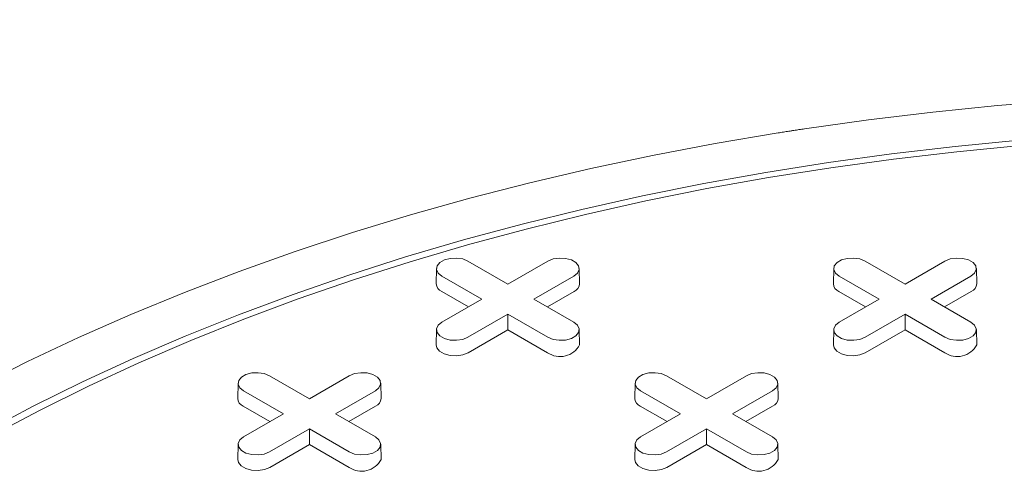
# Model space of a CAD drawing. Units: inches. Extents: x 0.3 to 10.6, y 0.4 to 8.2.
# Drawn here: x 0.9 to 1, y 4 to 4 of the extents above; entities that cross this region are included whole.
import ezdxf

# ---------------------------------------------------------------- set-up
doc = ezdxf.new("R2010")
doc.units = ezdxf.units.IN
doc.header["$MEASUREMENT"] = 0

msp = doc.modelspace()

# ---------------------------------------------------------------- linework, layer by layer
at = {"color": 7, "linetype": 'Continuous', "lineweight": 15}
for p, q in [((0.9123933936731076, 4.008430397225456), (0.9123659074750596, 4.007144702011643)), ((0.9150347075356007, 4.009050994246543), (0.9183948066510912, 4.007111250315767)), ((0.9183948066510912, 4.007111250315767), (0.9217549057665818, 4.009050994246543)), ((0.9244237058271221, 4.007144702011643), (0.924396219629074, 4.008430397225456)), ((0.9458000132567244, 4.008430397225456), (0.9457725270586762, 4.007144702011642)), ((0.9484413271192171, 4.009050994246543), (0.9518014262347076, 4.007111250315767)), ((0.9518014262347076, 4.007111250315767), (0.9551615253501983, 4.009050994246543)), ((0.9578303254107386, 4.007144702011642), (0.9578028392126906, 4.008430397225456)), ((0.9162065729931077, 4.005848009913842), (0.9128464738776174, 4.007787753844617)), ((0.9239431394245651, 4.007787753844601), (0.9205830403090745, 4.005848009913842)), ((0.9496131925767242, 4.005848009913841), (0.9462530934612339, 4.007787753844617)), ((0.9573497590081815, 4.007787753844601), (0.9539896598926911, 4.005848009913841)), ((0.9150734008513112, 4.005193843560704), (0.9128270367204884, 4.006490641970301)), ((0.9128464738776172, 4.003908265983076), (0.9162065729931077, 4.005848009913842)), ((0.9205830403090745, 4.005848009913842), (0.923943139424565, 4.003908265983093)), ((0.9239625765816939, 4.006490641970296), (0.9217162124508775, 4.005193843560705)), ((0.9484800204349279, 4.005193843560704), (0.9462336563041048, 4.006490641970301)), ((0.9462530934612337, 4.003908265983076), (0.9496131925767242, 4.005848009913841)), ((0.9539896598926911, 4.005848009913841), (0.9573497590081815, 4.003908265983093)), ((0.9573691961653104, 4.006490641970296), (0.955122832034494, 4.005193843560705)), ((0.918394806651091, 4.004584769511916), (0.9150347075356003, 4.002645025581167)), ((0.9217549057665816, 4.00264502558115), (0.918394806651091, 4.004584769511916)), ((0.9183948066510912, 4.003276436805639), (0.918394806651091, 4.004584769511916)), ((0.9518014262347076, 4.004584769511916), (0.9484413271192171, 4.002645025581167)), ((0.9551615253501982, 4.00264502558115), (0.9518014262347076, 4.004584769511916)), ((0.9518014262347074, 4.003276436805639), (0.9518014262347076, 4.004584769511916)), ((0.9123933936731085, 4.003287668962006), (0.9123659074750602, 4.002001973748192)), ((0.9244237058271226, 4.002001973748192), (0.9243962196290746, 4.003287668962006)), ((0.945800013256724, 4.003287668962006), (0.9457725270586761, 4.002001973748192)), ((0.9578303254107393, 4.002001973748192), (0.9578028392126912, 4.003287668962006)), ((0.9183948066510912, 4.003276436805639), (0.9150541446927292, 4.001347913706852)), ((0.9217354686094528, 4.001347913706845), (0.9183948066510912, 4.003276436805639)), ((0.9518014262347074, 4.003276436805639), (0.9484607642763462, 4.001347913706852)), ((0.9551420881930694, 4.001347913706845), (0.9518014262347074, 4.003276436805639)), ((0.8983313977437923, 3.999408378752574), (0.9016914968592828, 3.997468634821798)), ((0.9016914968592828, 3.997468634821798), (0.9050515959747737, 3.999408378752574)), ((0.9317380173274088, 3.999408378752574), (0.9350981164428996, 3.997468634821798)), ((0.9350981164428996, 3.997468634821798), (0.9384582155583902, 3.999408378752574)), ((0.8956900838812996, 3.998787781731487), (0.8956625976832512, 3.997502086517674)), ((0.9077203960353137, 3.997502086517674), (0.9076929098372657, 3.998787781731487)), ((0.9290967034649162, 3.998787781731487), (0.929069217266868, 3.997502086517674)), ((0.9411270156189305, 3.997502086517674), (0.9410995294208824, 3.998787781731487)), ((0.8995032632012994, 3.996205394419873), (0.8961431640858091, 3.998145138350649)), ((0.907239829632757, 3.998145138350631), (0.9038797305172663, 3.996205394419873)), ((0.932909882784916, 3.996205394419873), (0.9295497836694256, 3.998145138350648)), ((0.9406464492163734, 3.998145138350632), (0.937286350100883, 3.996205394419873)), ((0.8983700910595029, 3.995551228066735), (0.8961237269286801, 3.996848026476333)), ((0.9072592667898858, 3.996848026476326), (0.9050129026590693, 3.995551228066737)), ((0.9317767106431196, 3.995551228066735), (0.9295303465122967, 3.996848026476333)), ((0.9406658863735023, 3.996848026476326), (0.9384195222426859, 3.995551228066737)), ((0.8961431640858091, 3.994265650489107), (0.8995032632012994, 3.996205394419873)), ((0.9038797305172663, 3.996205394419873), (0.907239829632757, 3.994265650489124)), ((0.9295497836694255, 3.994265650489107), (0.932909882784916, 3.996205394419873)), ((0.937286350100883, 3.996205394419873), (0.9406464492163732, 3.994265650489124)), ((0.9016914968592828, 3.994942154017946), (0.8983313977437923, 3.993002410087199)), ((0.9050515959747734, 3.993002410087182), (0.9016914968592828, 3.994942154017946)), ((0.9016914968592828, 3.99363382131167), (0.9016914968592828, 3.994942154017946)), ((0.9350981164428996, 3.994942154017946), (0.9317380173274089, 3.993002410087199)), ((0.9384582155583899, 3.993002410087181), (0.9350981164428996, 3.994942154017946)), ((0.9350981164428996, 3.99363382131167), (0.9350981164428996, 3.994942154017946)), ((0.8956900838812992, 3.993645053468037), (0.8956625976832511, 3.992359358254223)), ((0.9016914968592828, 3.99363382131167), (0.8983508349009213, 3.991705298212882)), ((0.9050321588176446, 3.991705298212877), (0.9016914968592828, 3.99363382131167)), ((0.9077203960353145, 3.992359358254223), (0.9076929098372665, 3.993645053468037)), ((0.929096703464916, 3.993645053468037), (0.929069217266868, 3.992359358254223)), ((0.9350981164428996, 3.99363382131167), (0.9317574544845378, 3.991705298212882)), ((0.9384387784012611, 3.991705298212876), (0.9350981164428996, 3.99363382131167)), ((0.9411270156189304, 3.992359358254223), (0.9410995294208822, 3.993645053468037))]:
    msp.add_line(p, q, dxfattribs=at)
at = {"color": 7, "linetype": 'Continuous', "lineweight": 15, "flags": 128}
for points in [[(0.9433401957437212, 4.020174793194849), (0.948718639750853, 4.020928839474919), (0.9541376307890025, 4.021578980052683), (0.9595911472748833, 4.022124492491878), (0.9650731292605282, 4.022564770619038)], [(0.8738174351253769, 3.998501073801399), (0.8779831613533846, 4.000604850898833), (0.882268035881812, 4.002627306311735), (0.8866672973577311, 4.004566192687485), (0.8911760573214288, 4.006419355535384), (0.8957893056384634, 4.00818473562072), (0.9005019160669261, 4.009860371253), (0.9053086519537221, 4.011444400465771), (0.9102041720535394, 4.012935063085641), (0.9151830364640412, 4.014330702688186), (0.9202397126706857, 4.015629768438565), (0.9253685816944571, 4.016830816814807), (0.9305639443356754, 4.017932513211862), (0.9358200275069466, 4.0189336334246), (0.9411309906482199, 4.019833065008158)], [(0.8744468057802642, 3.994705647171149), (0.8784684190912585, 3.99683806938947), (0.8826131443529738, 3.998890427182881), (0.8868762010988874, 4.000860353391413), (0.8912526723806449, 4.002745575930503), (0.8957375104391965, 4.00454392041158), (0.9003255425268103, 4.006253312649977), (0.905011476873245, 4.007871781057264), (0.9097899087892019, 4.009397458915252), (0.914655326900015, 4.010828586529037), (0.9196021195023926, 4.012163513256604), (0.9246245810368741, 4.013400699412662), (0.9297169186685407, 4.014538718044486), (0.9348732589683875, 4.01557625657775), (0.9400876546876528, 4.016512118330426), (0.9453540916172887, 4.017345223893027), (0.9506664955246634, 4.018074612373574), (0.9560187391594945, 4.018699442505883), (0.96140464932093, 4.019218993619862)], [(0.9615212183537257, 4.018769445144347), (0.9561616838541976, 4.018252438355119), (0.9508356510109182, 4.01763066811572), (0.9455492627935891, 4.016904851567006), (0.9403086164463708, 4.016075825855348), (0.9351197564554073, 4.015144547167083), (0.9299886675772053, 4.014112089625657), (0.9249212679358997, 4.012979644052754), (0.9199234021973755, 4.011748516594817), (0.9150008348281142, 4.010420127216551), (0.9101592434465412, 4.008996008063168), (0.9054042122745413, 4.007477801693221), (0.9007412256966983, 4.005867259184108), (0.8961756619346851, 4.004166238112402), (0.891712786844099, 4.00237670041135), (0.8873577478409007, 4.000500710108005), (0.8831155679644578, 3.99854043094261), (0.8789911400840439, 3.996498123872966), (0.8749892212554738, 3.994376144466685)], [(0.9128464738776174, 4.007787753844617), (0.9125382472014612, 4.008041872035256), (0.9123991638484117, 4.008341522539673), (0.9124459993234985, 4.008650563084666), (0.9126731045772077, 4.008931718819556), (0.9130530873642261, 4.009151078213299), (0.9135401161524899, 4.00928218328561), (0.9140754480823556, 4.009309220829861), (0.9145945142224232, 4.009228929719186), (0.9150347075356007, 4.009050994246543)], [(0.9217549057665818, 4.009050994246543), (0.922195099079759, 4.009228929719224), (0.9227141652198266, 4.009309220829891), (0.9232494971496922, 4.009282183285629), (0.9237365259379561, 4.009151078213305), (0.9241165087249742, 4.008931718819549), (0.9243436139786835, 4.008650563084647), (0.9243904494537702, 4.008341522539642), (0.9242513661007208, 4.008041872035219), (0.9239431394245651, 4.007787753844601)], [(0.9462530934612339, 4.007787753844617), (0.9459448667850778, 4.008041872035256), (0.9458057834320284, 4.008341522539673), (0.945852618907115, 4.008650563084665), (0.9460797241608243, 4.008931718819556), (0.9464597069478425, 4.009151078213299), (0.9469467357361064, 4.00928218328561), (0.9474820676659721, 4.009309220829861), (0.9480011338060399, 4.009228929719186), (0.9484413271192171, 4.009050994246543)], [(0.9551615253501983, 4.009050994246543), (0.9556017186633755, 4.009228929719224), (0.9561207848034433, 4.009309220829891), (0.956656116733309, 4.009282183285629), (0.9571431455215728, 4.009151078213305), (0.9575231283085909, 4.008931718819549), (0.9577502335623004, 4.008650563084646), (0.9577970690373871, 4.008341522539642), (0.9576579856843376, 4.008041872035219), (0.9573497590081815, 4.007787753844601)], [(0.9150347075356003, 4.002645025581167), (0.9145945142224232, 4.002467090108484), (0.9140754480823556, 4.00238679899781), (0.9135401161524899, 4.002413836542062), (0.913053087364226, 4.002544941614372), (0.9126731045772077, 4.002764301008114), (0.9124459993234985, 4.003045456743004), (0.9123991638484117, 4.003354497287998), (0.9125382472014612, 4.003654147792415), (0.9128464738776172, 4.003908265983076)], [(0.923943139424565, 4.003908265983093), (0.924251366100721, 4.003654147792453), (0.9243904494537706, 4.003354497288028), (0.9243436139786838, 4.003045456743025), (0.9241165087249744, 4.002764301008121), (0.9237365259379561, 4.002544941614365), (0.9232494971496923, 4.002413836542042), (0.9227141652198266, 4.002386798997779), (0.922195099079759, 4.002467090108447), (0.9217549057665816, 4.00264502558115)], [(0.9484413271192171, 4.002645025581167), (0.9480011338060399, 4.002467090108484), (0.9474820676659722, 4.00238679899781), (0.9469467357361067, 4.002413836542062), (0.9464597069478425, 4.002544941614372), (0.9460797241608245, 4.002764301008114), (0.945852618907115, 4.003045456743004), (0.9458057834320284, 4.003354497287998), (0.9459448667850778, 4.003654147792415), (0.9462530934612337, 4.003908265983076)], [(0.9573497590081815, 4.003908265983093), (0.9576579856843378, 4.003654147792452), (0.9577970690373871, 4.003354497288028), (0.9577502335623004, 4.003045456743024), (0.9575231283085909, 4.002764301008121), (0.9571431455215728, 4.002544941614365), (0.956656116733309, 4.002413836542042), (0.9561207848034433, 4.002386798997779), (0.9556017186633755, 4.002467090108447), (0.9551615253501982, 4.00264502558115)], [(0.9150541446927292, 4.001347913706852), (0.9146061312762791, 4.00116681718258), (0.9140778438447941, 4.00108509968773), (0.9135330016592034, 4.001112617558201), (0.9130373207281036, 4.001246051732695), (0.9126505874872566, 4.001469308080488), (0.9124194476730833, 4.001755458591126), (0.9123659074750602, 4.002001973748192)], [(0.9484607642763462, 4.001347913706852), (0.948012750859896, 4.00116681718258), (0.9474844634284109, 4.001085099687729), (0.9469396212428199, 4.0011126175582), (0.9464439403117201, 4.001246051732695), (0.9460572070708728, 4.001469308080488), (0.9458260672566994, 4.001755458591125), (0.9457725270586761, 4.002001973748192)], [(0.8961431640858091, 3.998145138350649), (0.8958349374096528, 3.998399256541286), (0.8956958540566035, 3.998698907045704), (0.89574268953169, 3.999007947590697), (0.8959697947853996, 3.999289103325588), (0.8963497775724177, 3.99950846271933), (0.8968368063606816, 3.99963956779164), (0.8973721382905473, 3.999666605335892), (0.8978912044306151, 3.999586314225217), (0.8983313977437923, 3.999408378752574)], [(0.9050515959747737, 3.999408378752574), (0.9054917892879508, 3.999586314225255), (0.9060108554280185, 3.999666605335923), (0.9065461873578841, 3.99963956779166), (0.9070332161461477, 3.999508462719337), (0.907413198933166, 3.999289103325581), (0.9076403041868755, 3.999007947590677), (0.907687139661962, 3.998698907045674), (0.9075480563089127, 3.998399256541249), (0.907239829632757, 3.998145138350631)], [(0.9295497836694256, 3.998145138350648), (0.9292415569932696, 3.998399256541286), (0.92910247364022, 3.998698907045704), (0.9291493091153068, 3.999007947590697), (0.9293764143690161, 3.999289103325587), (0.9297563971560344, 3.99950846271933), (0.9302434259442982, 3.99963956779164), (0.930778757874164, 3.999666605335892), (0.9312978240142316, 3.999586314225217), (0.9317380173274088, 3.999408378752574)], [(0.9384582155583902, 3.999408378752574), (0.9388984088715674, 3.999586314225255), (0.939417475011635, 3.999666605335923), (0.9399528069415006, 3.99963956779166), (0.9404398357297646, 3.999508462719337), (0.9408198185167829, 3.999289103325581), (0.9410469237704923, 3.999007947590677), (0.9410937592455789, 3.998698907045673), (0.9409546758925296, 3.998399256541249), (0.9406464492163734, 3.998145138350632)], [(0.8983313977437923, 3.993002410087199), (0.8978912044306151, 3.992824474614515), (0.8973721382905473, 3.992744183503841), (0.8968368063606816, 3.992771221048093), (0.8963497775724175, 3.992902326120402), (0.8959697947853994, 3.993121685514145), (0.8957426895316898, 3.993402841249036), (0.8956958540566031, 3.993711881794029), (0.8958349374096526, 3.994011532298446), (0.8961431640858091, 3.994265650489107)], [(0.907239829632757, 3.994265650489124), (0.9075480563089131, 3.994011532298483), (0.9076871396619625, 3.993711881794058), (0.9076403041868757, 3.993402841249055), (0.9074131989331661, 3.993121685514152), (0.9070332161461477, 3.992902326120395), (0.9065461873578838, 3.992771221048073), (0.9060108554280182, 3.99274418350381), (0.9054917892879505, 3.992824474614478), (0.9050515959747734, 3.993002410087182)], [(0.9317380173274089, 3.993002410087199), (0.9312978240142316, 3.992824474614515), (0.930778757874164, 3.992744183503841), (0.9302434259442982, 3.992771221048093), (0.9297563971560344, 3.992902326120402), (0.9293764143690161, 3.993121685514145), (0.9291493091153068, 3.993402841249035), (0.92910247364022, 3.993711881794029), (0.9292415569932696, 3.994011532298446), (0.9295497836694255, 3.994265650489107)], [(0.9406464492163732, 3.994265650489124), (0.9409546758925292, 3.994011532298483), (0.9410937592455786, 3.993711881794059), (0.941046923770492, 3.993402841249055), (0.9408198185167826, 3.993121685514152), (0.9404398357297645, 3.992902326120396), (0.9399528069415006, 3.992771221048073), (0.939417475011635, 3.99274418350381), (0.9388984088715674, 3.992824474614478), (0.9384582155583899, 3.993002410087181)], [(0.8983508349009213, 3.991705298212882), (0.8979028214844711, 3.991524201688611), (0.8973745340529861, 3.99144248419376), (0.896829691867395, 3.991470002064232), (0.8963340109362951, 3.991603436238726), (0.8959472776954478, 3.99182669258652), (0.8957161378812746, 3.992112843097157), (0.8956625976832511, 3.992359358254223)], [(0.9317574544845378, 3.991705298212882), (0.9313094410680877, 3.991524201688611), (0.9307811536366026, 3.99144248419376), (0.9302363114510117, 3.991470002064232), (0.9297406305199116, 3.991603436238725), (0.9293538972790645, 3.99182669258652), (0.9291227574648911, 3.992112843097157), (0.929069217266868, 3.992359358254223)]]:
    msp.add_lwpolyline(points, dxfattribs=at)
at = {"color": 7, "linetype": 'Continuous', "lineweight": 15}
for centre, radius, start, end in [((0.9131107965707003, 4.007180284046617), 0.0007457384568451573, 182.7348392179441, 247.6348137529683), ((0.9236788167314995, 4.007180284046598), 0.0007457384568257775, 292.3651862462024, 357.2651607834908), ((0.9465174161543142, 4.007180284046616), 0.000745738456842543, 182.7348392178857, 247.6348137530977), ((0.9570854363151173, 4.007180284046598), 0.0007457384568248338, 292.3651862461078, 357.2651607834181), ((0.922790004302243, 4.002865151848029), 0.001847716727323786, 235.1992943117896, 332.1499403694585), ((0.9561966238858601, 4.002865151848027), 0.001847716727322564, 235.1992943117469, 332.1499403695008), ((0.8964074867788918, 3.997537668552648), 0.0007457384568447859, 182.7348392179441, 247.634813752971), ((0.9069755069396893, 3.997537668552629), 0.000745738456827684, 292.3651862463264, 357.2651607834636), ((0.9298141063625076, 3.997537668552648), 0.0007457384568439558, 182.7348392179137, 247.6348137530132), ((0.9403821265233079, 3.997537668552629), 0.0007457384568258884, 292.3651862461974, 357.2651607834912), ((0.9060866945104351, 3.993222536354061), 0.001847716727323797, 235.199294311784, 332.1499403694432), ((0.9394933140940506, 3.993222536354062), 0.001847716727325047, 235.1992943118487, 332.1499403694009)]:
    msp.add_arc(centre, radius, start, end, dxfattribs=at)
for points, knots in [([(1.503978374175772, 3.678788619864561), (1.503972832521004, 3.679577410363076), (1.503961012820942, 3.681259808039456), (1.503895408625263, 3.683608506281743), (1.503812779761549, 3.685897114737452), (1.503691651086805, 3.688208949394112), (1.503530482590184, 3.69061993637296), (1.503323580069835, 3.693127944567959), (1.503056753339147, 3.69581810793501), (1.502730204647482, 3.698638680090423), (1.502328911239951, 3.701646416403918), (1.501846213297087, 3.704819668362195), (1.501292006364018, 3.708059950463273), (1.500671650443459, 3.711325175540459), (1.500087998434729, 3.71411970356876), (1.499591257148995, 3.716344021948549), (1.499218715442177, 3.717943081937165), (1.498867128553645, 3.719399646655991), (1.498503369288707, 3.720859645341258), (1.498088541158213, 3.722470477409404), (1.497600391888583, 3.724298028727061), (1.497049915270593, 3.726279418973145), (1.496403572863358, 3.728514824811486), (1.495673555035033, 3.730932696104921), (1.494859611825883, 3.73350822025675), (1.494047332463457, 3.735970296163484), (1.493280347657078, 3.738207437933292), (1.492521049138129, 3.740352317723828), (1.491680563558358, 3.742653965610478), (1.490642233262971, 3.745397760108861), (1.489417649723742, 3.748503646664409), (1.488056991253456, 3.751808018306924), (1.486630688787979, 3.755130237165019), (1.484897402195185, 3.759011427130832), (1.482856521482317, 3.763370726748263), (1.480500921637681, 3.768146275709907), (1.477875278325582, 3.773225212581378), (1.474891073348255, 3.778716020818237), (1.471441556793958, 3.784732112934078), (1.467726878316672, 3.790885821645135), (1.464542251906589, 3.795903968712873), (1.46200666248443, 3.799765310198741), (1.460219720114408, 3.802433488810902), (1.458373276658007, 3.805136722331818), (1.456513781483514, 3.807806506671165), (1.454693032343499, 3.810372526876991), (1.452952573111814, 3.812783566752938), (1.451241625660886, 3.815116439346744), (1.449498544803111, 3.817456889660612), (1.447607177742806, 3.819956803968267), (1.445587347540873, 3.822582042761985), (1.443493516338606, 3.825256474168006), (1.441437196867458, 3.827839528807012), (1.439449805630412, 3.830297174813257), (1.43753584538625, 3.832629465851595), (1.435730514908424, 3.834799298926542), (1.4340713195597, 3.836768642694304), (1.43259691080617, 3.838499497398743), (1.431315146917518, 3.839989969052424), (1.430287974967745, 3.841174839392448), (1.429453797467252, 3.842131312488186), (1.428675588408592, 3.843019426581016), (1.427753773558373, 3.844065814463162), (1.426279408657047, 3.845728213182481), (1.424256898020046, 3.847983087375147), (1.421688241631097, 3.850802804457369), (1.41892711653823, 3.853784827111356), (1.415545704516989, 3.857375244594182), (1.411502341699602, 3.861577955631311), (1.407887473669891, 3.865240421969248), (1.405256819826119, 3.86786079798369), (1.403783608910297, 3.869316388526209), (1.402448917397034, 3.870625357164102), (1.401305120270837, 3.871739985581899), (1.400356564778034, 3.872659444181877), (1.399603704835658, 3.873386087563143), (1.398938901064727, 3.874025640091624), (1.398191635198041, 3.874742297895862), (1.397190849091603, 3.875698089463538), (1.395996970771577, 3.876831809596314), (1.394653455712633, 3.878099633342832), (1.393261024497381, 3.879405064286935), (1.391809055038848, 3.88075689531951), (1.3903684623432, 3.88208898290193), (1.388110167165505, 3.884163340365656), (1.385097768571592, 3.886896560537685), (1.381391408520362, 3.890202202434328), (1.377941900564683, 3.893230940866437), (1.37478997237529, 3.89595942846947), (1.371976404431557, 3.89836459574459), (1.369538585093446, 3.900426091381212), (1.367423703924579, 3.902198249941122), (1.365465812402075, 3.903826047494402), (1.363452453630398, 3.905487287109864), (1.361208123372866, 3.9073238938268), (1.358662662628858, 3.909387711097039), (1.355786120741118, 3.911695817116989), (1.352579757164374, 3.914239075105686), (1.349026121256824, 3.91702252973247), (1.345138813219164, 3.920025978233354), (1.3409206233555, 3.923237567902681), (1.337062205407143, 3.926130016835383), (1.333635909049494, 3.928665786484243), (1.33081925788414, 3.930729824414776), (1.32817594869979, 3.932648270716587), (1.326040416083216, 3.934185105630938), (1.324421911135142, 3.935342664343247), (1.323255410463439, 3.936173381193278), (1.322232658288895, 3.936899179178023), (1.321214747570961, 3.937619261237671), (1.320062464978891, 3.938431545292851), (1.318721435761533, 3.939372999684434), (1.317129438942226, 3.940485376013067), (1.315270942344484, 3.941776676895527), (1.313129788001784, 3.943254598088255), (1.310751080253557, 3.944884519084967), (1.308190973703214, 3.946624689115154), (1.304532567504829, 3.949090413330383), (1.29998478467651, 3.952115144227648), (1.294697582094923, 3.955571604586521), (1.289837839710904, 3.95869902949631), (1.285606971631485, 3.961383224393828), (1.281969174365109, 3.96366381936817), (1.278837015232988, 3.965608239114899), (1.275913556022152, 3.967406769363708), (1.273142581234185, 3.969097009093492), (1.270515507609732, 3.970686590580407), (1.267897551363031, 3.972258644674377), (1.265185535658479, 3.97387458558986), (1.262219716146052, 3.975627017590505), (1.258975022200845, 3.977526898480274), (1.255129895331359, 3.979755845663262), (1.250669613457331, 3.98231012400044), (1.245615509005456, 3.985163468660856), (1.240257243013448, 3.988143243223315), (1.234629970307375, 3.991223748290633), (1.228729911632634, 3.994401044440426), (1.222355498444163, 3.997775679674846), (1.215503723505295, 4.001336198075702), (1.208312229108877, 4.004998807195533), (1.201157369646107, 4.008569836020436), (1.194213962866636, 4.011968014056166), (1.187515601278345, 4.015184843353989), (1.181068589887563, 4.018225076338079), (1.175481987596456, 4.020813811147693), (1.170771965537175, 4.022965374541423), (1.16698707749691, 4.024675392864701), (1.163559632706751, 4.026208367970489), (1.160529635697618, 4.027551429227564), (1.157894136622219, 4.028710426960609), (1.155520840391706, 4.029747023602359), (1.153221411238807, 4.030745058626683), (1.150272398135594, 4.03201670009436), (1.146531131484469, 4.033615047560108), (1.14190611805655, 4.035566492516364), (1.13685735293239, 4.037667699902524), (1.131408987829789, 4.039901449644627), (1.124936040683498, 4.042512615723944), (1.117372407316557, 4.045502787814904), (1.108626402529216, 4.048875995323889), (1.099544242538533, 4.052286032459936), (1.090155421106059, 4.055714136469004), (1.08049088752128, 4.059142286807131), (1.070304830296986, 4.062644461523288), (1.059595897445641, 4.066204411033981), (1.048364368480035, 4.06980550624561), (1.036847042631714, 4.073357705631704), (1.025068577275994, 4.076846287038438), (1.013159920015899, 4.080227473092441), (1.001099491899043, 4.08350129212478), (0.9890909973095331, 4.086611987481719), (0.9761775923996541, 4.089799207519917), (0.9623862280056994, 4.093014535349813), (0.9477450279803492, 4.09620602379808), (0.9333761434370508, 4.099123032092633), (0.9192884988824763, 4.101774219638449), (0.9054898953705888, 4.104168276849015), (0.8919871526855446, 4.10631387218814), (0.8806646032164577, 4.107948553308548), (0.8714735573790672, 4.109170956858328), (0.8643522454500677, 4.110060962436753), (0.8573274151051289, 4.110883231068923), (0.8504088586140799, 4.111638377312858), (0.8437251589608764, 4.112315415498466), (0.8374388921619266, 4.112904525207338), (0.8317024152864452, 4.11340172505462), (0.8268571681019454, 4.113790549247947), (0.8228263622346209, 4.114092876128933), (0.8195335777629023, 4.114326138194566), (0.8165916039203638, 4.114523467319305), (0.8139983758466656, 4.114688679123209), (0.8117520245963272, 4.11482514633377), (0.8098293376492232, 4.114937052129869), (0.8081010369066113, 4.115033888152615), (0.806563357423826, 4.115116915984263), (0.804976943935617, 4.115199624743717), (0.8032095206641378, 4.115288357691486), (0.8010041397554744, 4.115393588446207), (0.7983812195530144, 4.115510734498814), (0.7953482812607594, 4.115635306426663), (0.7919133432545862, 4.115762222341375), (0.7880667857824158, 4.115886287120117), (0.7838601994341885, 4.115999761629055), (0.7781059693666121, 4.116121719038364), (0.7711200913680938, 4.116209080558702), (0.7634241396889091, 4.116218813939418), (0.7564871428470512, 4.116156851643532), (0.75026501450027, 4.116044224361438), (0.7444585297037797, 4.11588836656918), (0.7385049712052416, 4.115679152292222), (0.7323421778511734, 4.115406488249797), (0.7258959952805112, 4.115056025420047), (0.7209870691417929, 4.114739812534971), (0.7176386094702296, 4.114501547774393), (0.7159358378486514, 4.114375075588423), (0.7146301655247946, 4.114274805474004), (0.7136308410358398, 4.114196262210974), (0.7126489673540476, 4.11411770490441), (0.7113971980450348, 4.11401537391345), (0.7095612386925291, 4.113860768423017), (0.7070805624510905, 4.113642927078137), (0.7038971919967821, 4.113347640315269), (0.7001389772406884, 4.112976257153022), (0.6960437965215129, 4.112542252946656), (0.6919003028462604, 4.112071281500417), (0.6873105323791429, 4.111515146788014), (0.6824541792975187, 4.110882963185647), (0.6774530539620084, 4.110180509825129), (0.6733730327855829, 4.109569514415238), (0.6700238533223609, 4.109043330726665), (0.6671238247864082, 4.10857072062168), (0.6641054218855211, 4.10806040443392), (0.6613096876063305, 4.107569099697885), (0.6587893093164117, 4.107111492579403), (0.6567266982136102, 4.106727165958048), (0.6549134636974602, 4.106381120145135), (0.6535207292885211, 4.10611022414917), (0.6524866862091716, 4.105906363105857), (0.6515310187166455, 4.10571608246515), (0.6503754412373324, 4.105483425684916), (0.648845444405057, 4.105170621704399), (0.6469441864142474, 4.104774273382539), (0.6446763709290896, 4.104290298436916), (0.6421018118765677, 4.103725677399542), (0.6386509103239695, 4.10294584330691), (0.6345753613350724, 4.101985345717432), (0.6300698598632616, 4.100869458593507), (0.6258513541516657, 4.099773759078274), (0.6224670395217036, 4.098863061413904), (0.6204685212426354, 4.098297266732483), (0.6198024691775914, 4.098108702674852)], [0, 0, 0, 0, 0.002509385933312815, 0.005352226061670626, 0.00849770778554869, 0.01156042694097163, 0.01445357230810079, 0.01798232282988684, 0.02141035001593417, 0.02497196430111389, 0.02893891481890351, 0.03303221406139084, 0.03717864757729927, 0.04137588825675551, 0.04553748285518668, 0.04785365144627637, 0.04990250746187175, 0.05168188459786961, 0.05346869593361574, 0.0555445599171733, 0.05791166014176135, 0.06054622348411975, 0.06322801601160624, 0.06659501251715963, 0.0699568454041762, 0.07327455172792122, 0.07622127714594212, 0.07871931955172481, 0.08168908051528358, 0.08526603779914206, 0.08952652121313821, 0.09395349101859962, 0.09835368225364859, 0.1027262118523639, 0.109423107945746, 0.1157995901979191, 0.1219327430343659, 0.1299513171200664, 0.1381223673975966, 0.1465573500194766, 0.1553087227614788, 0.1589422086702687, 0.1626633083764389, 0.1664725473238243, 0.170289014363316, 0.1739058831016662, 0.1773112235382971, 0.1805033029067351, 0.1838169680505999, 0.1872830835002053, 0.191185924829901, 0.1950698978369887, 0.1987867986479646, 0.2023352258100054, 0.2057138755361475, 0.2089209973485378, 0.21179454032126, 0.2143229958270785, 0.2165047620160125, 0.2183384826306645, 0.2195343601822612, 0.2207172498346482, 0.2222542943006073, 0.2241539327491199, 0.2280675352788762, 0.2322512055572775, 0.236704038579884, 0.2413944228555897, 0.2483668899078198, 0.2556739709614769, 0.2580399582190167, 0.2603324408237158, 0.2623357323914821, 0.2640429287200474, 0.2654533702033209, 0.2665665218839502, 0.2673908355325053, 0.2684033049076956, 0.2698762894570693, 0.2718106014802179, 0.2736547260109584, 0.2757596746223554, 0.2778799867543176, 0.2799533552102757, 0.2819796422753429, 0.2875863509089337, 0.2927934072818441, 0.297598262492333, 0.3019748813082107, 0.3058233200551098, 0.3091309876232172, 0.311896217100954, 0.314379205270464, 0.3170125119313874, 0.3199626459671439, 0.3233238939617209, 0.3270971676934711, 0.3312834099188046, 0.3358497500347346, 0.3408714209476454, 0.3462305039703061, 0.3519276111083635, 0.3554433376867532, 0.359072662135612, 0.3624236776956659, 0.3652372654058598, 0.3669455686389309, 0.3683690623621487, 0.3695118155531587, 0.3706861791824571, 0.3720859892444473, 0.373711345889322, 0.375562357854683, 0.3778592387037918, 0.3804294530938864, 0.3832731484060377, 0.3863898872238122, 0.3895687377467332, 0.3962713246607271, 0.4024299606536539, 0.4080436721888097, 0.4131118181001467, 0.4169839399340266, 0.4204829327170784, 0.4237721955726931, 0.4268876720099919, 0.429829326020472, 0.43259714422073, 0.435648905622789, 0.4388698848994901, 0.4424481264935989, 0.4463833354170906, 0.4515328530858354, 0.4570557864315682, 0.4628253291055444, 0.4688405240895602, 0.47510025665315, 0.4816032394113955, 0.4889730843658564, 0.4965637001056715, 0.5039353367825607, 0.5110062653732813, 0.5177770898675607, 0.5242485708167002, 0.5304216015173859, 0.5344919059819078, 0.5382682932554759, 0.5416429686399821, 0.5446171218793046, 0.5471918506608402, 0.5493845172319686, 0.5515744576453264, 0.5539199848856002, 0.5579954374045697, 0.5624663177617785, 0.5673305073114663, 0.5725697697700431, 0.5781185887061968, 0.5858391236660416, 0.5940692548668377, 0.6028022000130075, 0.6112774009659735, 0.620165251474512, 0.6294582270562651, 0.6391476757332926, 0.6492240880003651, 0.6596776540926992, 0.6698696993336632, 0.6803771617349339, 0.690913399152472, 0.7012444946931808, 0.7113711799850752, 0.7239925968467715, 0.7362852747221633, 0.7482519825975653, 0.759895921704145, 0.7712207028378103, 0.7822303218722254, 0.7929291336763595, 0.7987535171316179, 0.8044839233070513, 0.810121395027192, 0.8156669322316379, 0.8210989259825943, 0.8261344170360775, 0.8306942103209785, 0.8347855319497959, 0.8376757871726305, 0.8402837633906907, 0.842612069849278, 0.8446630462137074, 0.8464387607654835, 0.8479410092034019, 0.849222361411253, 0.8505361686789864, 0.851585273854399, 0.852981480814655, 0.8547229650298701, 0.8568074455156005, 0.8591893015247106, 0.8618972120194643, 0.8649277142801851, 0.8682769197119381, 0.8718290725869395, 0.8785054349867296, 0.8847481886501432, 0.8899637061176668, 0.8948479482689854, 0.899407035906173, 0.9036466647830785, 0.9088834266343835, 0.9139450666826565, 0.9188684436241759, 0.9204896267444775, 0.9218699572001687, 0.9229004792783269, 0.9235826844576783, 0.9242380421092679, 0.9252276055063186, 0.9265503234334722, 0.928592615008573, 0.9311154420066572, 0.934113764898278, 0.9375339351616317, 0.940875406195422, 0.9440084821681893, 0.948517134056425, 0.9525270696007454, 0.9560464387457894, 0.9583682723250564, 0.9606336142904823, 0.9630803350296231, 0.9657069149865078, 0.9674491766243781, 0.969239806473658, 0.970758055805953, 0.971898582766038, 0.9726630252396951, 0.9733027220880662, 0.9742521963479397, 0.9755117606898128, 0.9770799690020159, 0.9789550496274426, 0.9811349272052176, 0.9834827065403076, 0.9875666478105785, 0.9913559482518585, 0.9948547445955662, 0.9982852255977859, 1, 1, 1, 1]), ([(0.9420257676186256, 4.019973742017473), (0.9419487276323596, 4.019961742362386), (0.9417946476594895, 4.019937743052158), (0.9414963343316213, 4.019890964738575), (0.9412751884638632, 4.019855917503033), (0.9411309906482199, 4.019833065008158)], [0, 0, 0, 0, 0.2581335838619597, 0.516267168857466, 1, 1, 1, 1]), ([(0.942443453090876, 4.020038351183608), (0.9424080854529369, 4.020032904470375), (0.9423373501770588, 4.020022011043907), (0.942198109553135, 4.0200005006803), (0.9420942644258141, 4.019984377171207), (0.9420257676186256, 4.019973742017474)], [0, 0, 0, 0, 0.2539510356193198, 0.5079020712386204, 0.9999999999999999, 0.9999999999999999, 0.9999999999999999, 0.9999999999999999]), ([(0.9433401957437212, 4.020174793194849), (0.9432631999241128, 4.020163190079771), (0.9431092082846773, 4.020139983849581), (0.9428102410110698, 4.02009461820165), (0.9425883935561825, 4.020060585742947), (0.942443453090876, 4.020038351183608)], [0, 0, 0, 0, 0.2574254235968986, 0.5148508479244774, 0.9999999999999999, 0.9999999999999999, 0.9999999999999999, 0.9999999999999999])]:
    msp.add_open_spline(points, degree=3, knots=knots, dxfattribs=at)

doc.saveas('drawing.dxf')
